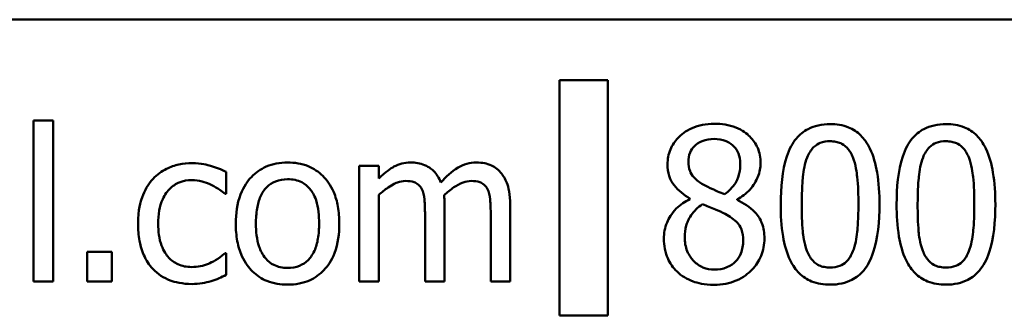
# Model space of a CAD drawing. Units: inches. Extents: x 1.5 to 64.5, y 0.7 to 50.2.
# Drawn here: x 23.2 to 23.9, y 30.6 to 30.8 of the extents above; entities that cross this region are included whole.
import ezdxf

# ---------------------------------------------------------------- set-up
doc = ezdxf.new("R2010")
doc.units = ezdxf.units.IN
doc.header["$LTSCALE"] = 3
doc.header["$MEASUREMENT"] = 0
doc.layers.add('Visible (ANSI)', color=7, linetype='Continuous', lineweight=50)

msp = doc.modelspace()

# ---------------------------------------------------------------- linework, layer by layer
at = {"layer": 'Visible (ANSI)'}
for p, q in [((24.51979, 30.83024), (18.89479, 30.83024)), ((23.58879, 30.78696), (23.58879, 30.61924)), ((23.62317, 30.78696), (23.58879, 30.78696)), ((23.62317, 30.61924), (23.62317, 30.78696)), ((23.2141, 30.75836), (23.2141, 30.64346)), ((23.22801, 30.75836), (23.2141, 30.75836)), ((23.22801, 30.64346), (23.22801, 30.75836)), ((23.46004, 30.72601), (23.44613, 30.72601)), ((23.44613, 30.72601), (23.44613, 30.64346)), ((23.46004, 30.71691), (23.46004, 30.72601)), ((23.35138, 30.70595), (23.35138, 30.72155)), ((23.35057, 30.70595), (23.35138, 30.70595)), ((23.46004, 30.64346), (23.46004, 30.70515)), ((23.68164, 30.70265), (23.68164, 30.70221)), ((23.71516, 30.70158), (23.71516, 30.70203)), ((23.50684, 30.64346), (23.50684, 30.69784)), ((23.55364, 30.64346), (23.55364, 30.69784)), ((23.49293, 30.69124), (23.49293, 30.64346)), ((23.53973, 30.69124), (23.53973, 30.64346)), ((23.25234, 30.6645), (23.25234, 30.64346)), ((23.26999, 30.6645), (23.25234, 30.6645)), ((23.26999, 30.64346), (23.26999, 30.6645)), ((23.35138, 30.6637), (23.35057, 30.6637)), ((23.35138, 30.6481), (23.35138, 30.6637)), ((23.2141, 30.64346), (23.22801, 30.64346)), ((23.25234, 30.64346), (23.26999, 30.64346)), ((23.44613, 30.64346), (23.46004, 30.64346)), ((23.49293, 30.64346), (23.50684, 30.64346)), ((23.53973, 30.64346), (23.55364, 30.64346)), ((23.58879, 30.61924), (23.62317, 30.61924))]:
    msp.add_line(p, q, dxfattribs=at)
for points, knots in [([(23.69885, 30.75596), (23.69605, 30.75596), (23.69325, 30.75572), (23.68796, 30.75469), (23.68548, 30.75393), (23.67849, 30.75081), (23.67532, 30.74809), (23.67089, 30.7435), (23.66901, 30.74074), (23.6663, 30.73423), (23.66569, 30.73066), (23.66569, 30.72699)], [-0.1010823, -0.1010823, -0.1010823, -0.1010823, -0.0884029, -0.0884029, -0.0766331, -0.0766331, -0.053717, -0.053717, -0.0279767, -0.0279767, 0, 0, 0, 0]), ([(23.73192, 30.72797), (23.73192, 30.72985), (23.73176, 30.73173), (23.73107, 30.73534), (23.73056, 30.73704), (23.72854, 30.74181), (23.72661, 30.74453), (23.72226, 30.74879), (23.71916, 30.75136), (23.70942, 30.75523), (23.70411, 30.75596), (23.69885, 30.75596)], [-0.1838803, -0.1838803, -0.1838803, -0.1838803, -0.1561078, -0.1561078, -0.129763, -0.129763, -0.0798221, -0.0798221, -0.0401179, -0.0401179, 0, 0, 0, 0]), ([(23.78148, 30.75569), (23.77864, 30.75569), (23.7758, 30.75543), (23.77049, 30.75426), (23.76805, 30.75341), (23.76251, 30.75052), (23.75975, 30.74824), (23.75473, 30.74222), (23.75243, 30.73807), (23.74731, 30.72263), (23.74627, 30.71037), (23.74627, 30.69837)], [-0.2523252, -0.2523252, -0.2523252, -0.2523252, -0.217905, -0.217905, -0.1864639, -0.1864639, -0.1421902, -0.1421902, -0.0914125, -0.0914125, 0, 0, 0, 0]), ([(23.8166, 30.69846), (23.8166, 30.70595), (23.81617, 30.71383), (23.81392, 30.72698), (23.81235, 30.73294), (23.80779, 30.74243), (23.80554, 30.74538), (23.80078, 30.7501), (23.79784, 30.75203), (23.79038, 30.75504), (23.78594, 30.75569), (23.78148, 30.75569)], [-0.153124, -0.153124, -0.153124, -0.153124, -0.1148685, -0.1148685, -0.0850395, -0.0850395, -0.0612479, -0.0612479, -0.0339489, -0.0339489, 0, 0, 0, 0]), ([(23.86403, 30.75569), (23.86119, 30.75569), (23.85834, 30.75543), (23.85304, 30.75426), (23.8506, 30.75341), (23.84506, 30.75052), (23.84229, 30.74824), (23.83727, 30.74222), (23.83497, 30.73807), (23.82986, 30.72263), (23.82882, 30.71037), (23.82882, 30.69837)], [-0.2523252, -0.2523252, -0.2523252, -0.2523252, -0.217905, -0.217905, -0.1864639, -0.1864639, -0.1421902, -0.1421902, -0.0914125, -0.0914125, 0, 0, 0, 0]), ([(23.89915, 30.69846), (23.89915, 30.70595), (23.89871, 30.71383), (23.89647, 30.72698), (23.8949, 30.73294), (23.89033, 30.74243), (23.88809, 30.74538), (23.88332, 30.7501), (23.88038, 30.75203), (23.87293, 30.75504), (23.86848, 30.75569), (23.86403, 30.75569)], [-0.153124, -0.153124, -0.153124, -0.153124, -0.1148685, -0.1148685, -0.0850395, -0.0850395, -0.0612479, -0.0612479, -0.0339489, -0.0339489, 0, 0, 0, 0]), ([(23.68049, 30.72868), (23.68049, 30.73097), (23.68084, 30.73324), (23.68245, 30.7371), (23.68349, 30.73863), (23.68593, 30.74103), (23.68772, 30.7425), (23.69306, 30.74466), (23.6959, 30.74508), (23.69876, 30.74508)], [-0.1038088, -0.1038088, -0.1038088, -0.1038088, -0.0709397, -0.0709397, -0.0438503, -0.0438503, -0.0217752, -0.0217752, 0, 0, 0, 0]), ([(23.69876, 30.74508), (23.70174, 30.74508), (23.70475, 30.74466), (23.71014, 30.74239), (23.71177, 30.74092), (23.71419, 30.73844), (23.71536, 30.7367), (23.71709, 30.73252), (23.71748, 30.73018), (23.71748, 30.72779)], [-0.05524935, -0.05524935, -0.05524935, -0.05524935, -0.04463448, -0.04463448, -0.03445909, -0.03445909, -0.01823112, -0.01823112, 0, 0, 0, 0]), ([(23.76508, 30.73189), (23.76565, 30.73331), (23.76633, 30.73469), (23.76789, 30.73715), (23.76874, 30.73823), (23.77139, 30.74082), (23.77305, 30.74171), (23.77665, 30.74315), (23.77907, 30.74348), (23.78148, 30.74348)], [-0.04342132, -0.04342132, -0.04342132, -0.04342132, -0.0361044, -0.0361044, -0.02951784, -0.02951784, -0.018345, -0.018345, 0, 0, 0, 0]), ([(23.78148, 30.74348), (23.78283, 30.74348), (23.78419, 30.74337), (23.78671, 30.7429), (23.78788, 30.74255), (23.79003, 30.74159), (23.79173, 30.74068), (23.79531, 30.73688), (23.79664, 30.73453), (23.79762, 30.73207)], [-0.084294, -0.084294, -0.084294, -0.084294, -0.06091356, -0.06091356, -0.03983106, -0.03983106, -0.02018793, -0.02018793, 0, 0, 0, 0]), ([(23.84762, 30.73189), (23.84819, 30.73331), (23.84887, 30.73469), (23.85043, 30.73715), (23.85128, 30.73823), (23.85394, 30.74082), (23.85559, 30.74171), (23.85919, 30.74315), (23.86162, 30.74348), (23.86403, 30.74348)], [-0.04342132, -0.04342132, -0.04342132, -0.04342132, -0.0361044, -0.0361044, -0.02951784, -0.02951784, -0.018345, -0.018345, 0, 0, 0, 0]), ([(23.86403, 30.74348), (23.86538, 30.74348), (23.86673, 30.74337), (23.86926, 30.7429), (23.87042, 30.74255), (23.87257, 30.74159), (23.87427, 30.74068), (23.87786, 30.73688), (23.87918, 30.73453), (23.88016, 30.73207)], [-0.084294, -0.084294, -0.084294, -0.084294, -0.06091356, -0.06091356, -0.03983106, -0.03983106, -0.02018793, -0.02018793, 0, 0, 0, 0]), ([(23.76125, 30.69837), (23.76125, 30.70926), (23.76185, 30.71571), (23.76254, 30.72266), (23.76339, 30.72764), (23.76508, 30.73189)], [-0.05338904, -0.05338904, -0.05338904, -0.05338904, -0.03483936, -0.03483936, 0, 0, 0, 0]), ([(23.79762, 30.73207), (23.79972, 30.72676), (23.80044, 30.72087), (23.80142, 30.71176), (23.80163, 30.70484), (23.80163, 30.69846)], [-0.06962416, -0.06962416, -0.06962416, -0.06962416, -0.04856956, -0.04856956, 0, 0, 0, 0]), ([(23.84379, 30.69837), (23.84379, 30.70926), (23.8444, 30.71571), (23.84508, 30.72266), (23.84594, 30.72764), (23.84762, 30.73189)], [-0.05338904, -0.05338904, -0.05338904, -0.05338904, -0.03483936, -0.03483936, 0, 0, 0, 0]), ([(23.88016, 30.73207), (23.88227, 30.72676), (23.88299, 30.72087), (23.88396, 30.71176), (23.88417, 30.70484), (23.88417, 30.69846)], [-0.06962416, -0.06962416, -0.06962416, -0.06962416, -0.04856956, -0.04856956, 0, 0, 0, 0]), ([(23.32704, 30.72788), (23.32386, 30.72788), (23.32069, 30.72756), (23.31459, 30.72622), (23.31165, 30.72522), (23.30524, 30.72209), (23.30198, 30.7197), (23.29923, 30.71665)], [-0.07840036, -0.07840036, -0.07840036, -0.07840036, -0.0543939, -0.0543939, -0.0313032, -0.0313032, 0, 0, 0, 0]), ([(23.35138, 30.72155), (23.34782, 30.72336), (23.34397, 30.7248), (23.33825, 30.72653), (23.33359, 30.72788), (23.32704, 30.72788)], [-0.1508645, -0.1508645, -0.1508645, -0.1508645, -0.0499207, -0.0499207, 0, 0, 0, 0]), ([(23.39506, 30.72832), (23.39237, 30.72832), (23.38968, 30.7281), (23.38456, 30.7271), (23.38216, 30.72637), (23.37581, 30.72359), (23.37229, 30.72107), (23.36661, 30.71512), (23.36373, 30.71124), (23.35903, 30.69901), (23.35815, 30.69177), (23.35815, 30.68473)], [-0.2162238, -0.2162238, -0.2162238, -0.2162238, -0.1836544, -0.1836544, -0.1531322, -0.1531322, -0.0997315, -0.0997315, -0.0536243, -0.0536243, 0, 0, 0, 0]), ([(23.43187, 30.68473), (23.43187, 30.6888), (23.43158, 30.69291), (23.43024, 30.70045), (23.42928, 30.70393), (23.42568, 30.71238), (23.4229, 30.716), (23.41711, 30.72172), (23.41364, 30.72404), (23.40505, 30.72755), (23.40008, 30.72832), (23.39506, 30.72832)], [-0.1407869, -0.1407869, -0.1407869, -0.1407869, -0.1192739, -0.1192739, -0.1002836, -0.1002836, -0.0707176, -0.0707176, -0.0382891, -0.0382891, 0, 0, 0, 0]), ([(23.48259, 30.72832), (23.48051, 30.72832), (23.47846, 30.72809), (23.47447, 30.72708), (23.4726, 30.72633), (23.46858, 30.72408), (23.46489, 30.72176), (23.46004, 30.71691)], [-0.1358397, -0.1358397, -0.1358397, -0.1358397, -0.093581, -0.093581, -0.0522732, -0.0522732, 0, 0, 0, 0]), ([(23.50416, 30.71406), (23.50355, 30.71565), (23.50281, 30.71719), (23.50108, 30.71995), (23.50014, 30.72118), (23.49822, 30.7231), (23.49619, 30.72497), (23.48944, 30.72776), (23.48605, 30.72832), (23.48259, 30.72832)], [-0.1373709, -0.1373709, -0.1373709, -0.1373709, -0.0946094, -0.0946094, -0.0556708, -0.0556708, -0.0263703, -0.0263703, 0, 0, 0, 0]), ([(23.52939, 30.72832), (23.52712, 30.72832), (23.52488, 30.72803), (23.52049, 30.72681), (23.51842, 30.72589), (23.51182, 30.72191), (23.50779, 30.7181), (23.50416, 30.71406)], [-0.0760541, -0.0760541, -0.0760541, -0.0760541, -0.05870892, -0.05870892, -0.04133248, -0.04133248, 0, 0, 0, 0]), ([(23.54668, 30.72128), (23.54565, 30.72249), (23.54449, 30.72358), (23.54192, 30.7254), (23.54056, 30.72613), (23.53741, 30.72732), (23.53427, 30.72832), (23.52939, 30.72832)], [-0.1018277, -0.1018277, -0.1018277, -0.1018277, -0.0690853, -0.0690853, -0.0372049, -0.0372049, 0, 0, 0, 0]), ([(23.66569, 30.72699), (23.66569, 30.72419), (23.66602, 30.72137), (23.66778, 30.71567), (23.66913, 30.71357), (23.6733, 30.70818), (23.67745, 30.70509), (23.68164, 30.70265)], [-0.06493101, -0.06493101, -0.06493101, -0.06493101, -0.05178975, -0.05178975, -0.03694535, -0.03694535, 0, 0, 0, 0]), ([(23.691, 30.71264), (23.68871, 30.71395), (23.6865, 30.71555), (23.68296, 30.71937), (23.68213, 30.72101), (23.68082, 30.72421), (23.68049, 30.72644), (23.68049, 30.72868)], [-0.03590957, -0.03590957, -0.03590957, -0.03590957, -0.0263573, -0.0263573, -0.0170937, -0.0170937, 0, 0, 0, 0]), ([(23.71748, 30.72779), (23.71748, 30.72535), (23.71725, 30.7229), (23.71585, 30.71672), (23.7145, 30.71441), (23.71212, 30.71057), (23.70936, 30.70794), (23.70651, 30.70577)], [-0.03878676, -0.03878676, -0.03878676, -0.03878676, -0.03433877, -0.03433877, -0.02724429, -0.02724429, 0, 0, 0, 0]), ([(23.71516, 30.70203), (23.71861, 30.70377), (23.7217, 30.70602), (23.72705, 30.71193), (23.72885, 30.71527), (23.73124, 30.72133), (23.73192, 30.72459), (23.73192, 30.72797)], [-0.07206719, -0.07206719, -0.07206719, -0.07206719, -0.0496114, -0.0496114, -0.02575121, -0.02575121, 0, 0, 0, 0]), ([(23.29923, 30.71665), (23.29572, 30.71282), (23.29321, 30.70824), (23.29042, 30.70061), (23.28853, 30.6947), (23.28853, 30.68456)], [-0.2141649, -0.2141649, -0.2141649, -0.2141649, -0.0773125, -0.0773125, 0, 0, 0, 0]), ([(23.30288, 30.68456), (23.30288, 30.68775), (23.30311, 30.691), (23.30418, 30.69686), (23.30495, 30.69955), (23.30765, 30.70557), (23.30958, 30.70799), (23.31329, 30.71162), (23.31547, 30.71309), (23.32075, 30.71527), (23.32373, 30.71576), (23.32677, 30.71576)], [-0.09259247, -0.09259247, -0.09259247, -0.09259247, -0.07658308, -0.07658308, -0.0627042, -0.0627042, -0.04352296, -0.04352296, -0.0231675, -0.0231675, 0, 0, 0, 0]), ([(23.32677, 30.71576), (23.32931, 30.71576), (23.33183, 30.71533), (23.3357, 30.71423), (23.33848, 30.71338), (23.34113, 30.7121)], [-0.06019309, -0.06019309, -0.06019309, -0.06019309, -0.02238557, -0.02238557, 0, 0, 0, 0]), ([(23.3725, 30.68473), (23.3725, 30.68833), (23.37272, 30.69204), (23.37382, 30.6985), (23.3746, 30.70144), (23.37694, 30.70669), (23.3784, 30.70889), (23.38207, 30.71254), (23.38409, 30.71388), (23.38913, 30.71593), (23.39208, 30.71638), (23.39506, 30.71638)], [-0.1102564, -0.1102564, -0.1102564, -0.1102564, -0.0837735, -0.0837735, -0.0620436, -0.0620436, -0.0414881, -0.0414881, -0.0226554, -0.0226554, 0, 0, 0, 0]), ([(23.39506, 30.71638), (23.39686, 30.71638), (23.39867, 30.71622), (23.40206, 30.71547), (23.40363, 30.71494), (23.40733, 30.71306), (23.40923, 30.71152), (23.41244, 30.70775), (23.41406, 30.70518), (23.41701, 30.69617), (23.41752, 30.6902), (23.41752, 30.68473)], [-0.1455717, -0.1455717, -0.1455717, -0.1455717, -0.1232818, -0.1232818, -0.1027218, -0.1027218, -0.0720067, -0.0720067, -0.041641, -0.041641, 0, 0, 0, 0]), ([(23.55364, 30.69784), (23.55364, 30.7059), (23.5524, 30.71059), (23.55007, 30.71651), (23.54863, 30.71908), (23.54668, 30.72128)], [-0.04846664, -0.04846664, -0.04846664, -0.04846664, -0.02239453, -0.02239453, 0, 0, 0, 0]), ([(23.34113, 30.7121), (23.34301, 30.71113), (23.34499, 30.71001), (23.34805, 30.7079), (23.34935, 30.70696), (23.35057, 30.70595)], [-0.02833755, -0.02833755, -0.02833755, -0.02833755, -0.0121361, -0.0121361, 0, 0, 0, 0]), ([(23.46004, 30.70515), (23.46209, 30.70708), (23.46427, 30.70886), (23.47017, 30.71286), (23.47261, 30.71379), (23.47516, 30.71473), (23.47707, 30.71513), (23.47903, 30.71513)], [-0.02456904, -0.02456904, -0.02456904, -0.02456904, -0.02074905, -0.02074905, -0.01487684, -0.01487684, 0, 0, 0, 0]), ([(23.47903, 30.71513), (23.48121, 30.71513), (23.48337, 30.71491), (23.48594, 30.71399), (23.48713, 30.71348), (23.48929, 30.71157), (23.49004, 30.71052), (23.49062, 30.70934)], [-0.05211046, -0.05211046, -0.05211046, -0.05211046, -0.02196912, -0.02196912, -0.00999116, -0.00999116, 0, 0, 0, 0]), ([(23.49062, 30.70934), (23.49163, 30.70744), (23.49221, 30.70483), (23.49281, 30.6983), (23.49293, 30.69477), (23.49293, 30.69124)], [-0.05002783, -0.05002783, -0.05002783, -0.05002783, -0.02685442, -0.02685442, 0, 0, 0, 0]), ([(23.50657, 30.70488), (23.50871, 30.70695), (23.51104, 30.70893), (23.51521, 30.71175), (23.51754, 30.71314), (23.52198, 30.71473), (23.52389, 30.71513), (23.52583, 30.71513)], [-0.06668738, -0.06668738, -0.06668738, -0.06668738, -0.0359382, -0.0359382, -0.01477227, -0.01477227, 0, 0, 0, 0]), ([(23.52583, 30.71513), (23.528, 30.71513), (23.53017, 30.71491), (23.53274, 30.71399), (23.53393, 30.71348), (23.53609, 30.71157), (23.53684, 30.71052), (23.53741, 30.70934)], [-0.05211046, -0.05211046, -0.05211046, -0.05211046, -0.02196912, -0.02196912, -0.00999116, -0.00999116, 0, 0, 0, 0]), ([(23.53741, 30.70934), (23.53843, 30.70744), (23.53901, 30.70483), (23.53961, 30.6983), (23.53973, 30.69477), (23.53973, 30.69124)], [-0.05002783, -0.05002783, -0.05002783, -0.05002783, -0.02685442, -0.02685442, 0, 0, 0, 0]), ([(23.70651, 30.70577), (23.70277, 30.70699), (23.69931, 30.70858), (23.6956, 30.71029), (23.69283, 30.71161), (23.691, 30.71264)], [-0.02505337, -0.02505337, -0.02505337, -0.02505337, -0.01593383, -0.01593383, 0, 0, 0, 0]), ([(23.50684, 30.69784), (23.50684, 30.69915), (23.50682, 30.70058), (23.50673, 30.7023), (23.50666, 30.70362), (23.50657, 30.70488)], [-0.04063829, -0.04063829, -0.04063829, -0.04063829, -0.00964737, -0.00964737, 0, 0, 0, 0]), ([(23.68164, 30.70221), (23.67805, 30.70045), (23.67473, 30.69821), (23.66846, 30.69194), (23.66649, 30.68837), (23.66375, 30.68181), (23.66301, 30.67791), (23.66301, 30.67386)], [-0.07330901, -0.07330901, -0.07330901, -0.07330901, -0.0541637, -0.0541637, -0.03085319, -0.03085319, 0, 0, 0, 0]), ([(23.6779, 30.67493), (23.6779, 30.67778), (23.67825, 30.6806), (23.67954, 30.68506), (23.6805, 30.68771), (23.68457, 30.69377), (23.68729, 30.69636), (23.69047, 30.69846)], [-0.09803227, -0.09803227, -0.09803227, -0.09803227, -0.05563689, -0.05563689, -0.02902269, -0.02902269, 0, 0, 0, 0]), ([(23.69047, 30.69846), (23.69361, 30.69718), (23.69676, 30.69592), (23.70205, 30.69383), (23.70459, 30.69275), (23.7066, 30.6916)], [-0.04371431, -0.04371431, -0.04371431, -0.04371431, -0.0176368, -0.0176368, 0, 0, 0, 0]), ([(23.73468, 30.67413), (23.73468, 30.67785), (23.73418, 30.68161), (23.73187, 30.68768), (23.73038, 30.69024), (23.72432, 30.69662), (23.71981, 30.69943), (23.71516, 30.70158)], [-0.1046635, -0.1046635, -0.1046635, -0.1046635, -0.0670014, -0.0670014, -0.0390248, -0.0390248, 0, 0, 0, 0]), ([(23.74627, 30.69837), (23.74627, 30.69087), (23.7467, 30.68296), (23.74892, 30.66981), (23.75048, 30.66385), (23.75491, 30.6546), (23.7571, 30.65161), (23.76201, 30.64675), (23.76496, 30.64482), (23.77247, 30.6418), (23.77698, 30.64114), (23.78148, 30.64114)], [-0.1633197, -0.1633197, -0.1633197, -0.1633197, -0.1203074, -0.1203074, -0.0869788, -0.0869788, -0.0616909, -0.0616909, -0.034337, -0.034337, 0, 0, 0, 0]), ([(23.76499, 30.66521), (23.76278, 30.671), (23.76219, 30.67658), (23.7614, 30.68516), (23.76125, 30.69225), (23.76125, 30.69837)], [-0.0652555, -0.0652555, -0.0652555, -0.0652555, -0.04665226, -0.04665226, 0, 0, 0, 0]), ([(23.78148, 30.64114), (23.78428, 30.64114), (23.78709, 30.6414), (23.79232, 30.64255), (23.79473, 30.64339), (23.80024, 30.64626), (23.80302, 30.64853), (23.80806, 30.65457), (23.81039, 30.65874), (23.81555, 30.6742), (23.8166, 30.68645), (23.8166, 30.69846)], [-0.2506717, -0.2506717, -0.2506717, -0.2506717, -0.2170101, -0.2170101, -0.1861955, -0.1861955, -0.142267, -0.142267, -0.0915, -0.0915, 0, 0, 0, 0]), ([(23.80163, 30.69846), (23.80163, 30.68799), (23.80107, 30.68187), (23.80026, 30.67424), (23.79938, 30.6692), (23.79771, 30.66494)], [-0.05870452, -0.05870452, -0.05870452, -0.05870452, -0.03480246, -0.03480246, 0, 0, 0, 0]), ([(23.82882, 30.69837), (23.82882, 30.69087), (23.82924, 30.68296), (23.83147, 30.66981), (23.83302, 30.66385), (23.83746, 30.6546), (23.83964, 30.65161), (23.84456, 30.64675), (23.84751, 30.64482), (23.85502, 30.6418), (23.85952, 30.64114), (23.86403, 30.64114)], [-0.1633197, -0.1633197, -0.1633197, -0.1633197, -0.1203074, -0.1203074, -0.0869788, -0.0869788, -0.0616909, -0.0616909, -0.034337, -0.034337, 0, 0, 0, 0]), ([(23.84754, 30.66521), (23.84532, 30.671), (23.84473, 30.67658), (23.84394, 30.68516), (23.84379, 30.69225), (23.84379, 30.69837)], [-0.0652555, -0.0652555, -0.0652555, -0.0652555, -0.04665226, -0.04665226, 0, 0, 0, 0]), ([(23.86403, 30.64114), (23.86683, 30.64114), (23.86963, 30.6414), (23.87486, 30.64255), (23.87727, 30.64339), (23.88279, 30.64626), (23.88556, 30.64853), (23.89061, 30.65457), (23.89293, 30.65874), (23.89809, 30.6742), (23.89915, 30.68645), (23.89915, 30.69846)], [-0.2506717, -0.2506717, -0.2506717, -0.2506717, -0.2170101, -0.2170101, -0.1861955, -0.1861955, -0.142267, -0.142267, -0.0915, -0.0915, 0, 0, 0, 0]), ([(23.88417, 30.69846), (23.88417, 30.68799), (23.88361, 30.68187), (23.8828, 30.67424), (23.88192, 30.6692), (23.88025, 30.66494)], [-0.05870452, -0.05870452, -0.05870452, -0.05870452, -0.03480246, -0.03480246, 0, 0, 0, 0]), ([(23.7066, 30.6916), (23.70992, 30.68981), (23.71317, 30.68768), (23.71648, 30.68414), (23.71752, 30.68272), (23.71922, 30.67811), (23.71953, 30.67535), (23.71953, 30.6727)], [-0.07281428, -0.07281428, -0.07281428, -0.07281428, -0.03735898, -0.03735898, -0.02017326, -0.02017326, 0, 0, 0, 0]), ([(23.28853, 30.68456), (23.28853, 30.6805), (23.28883, 30.67638), (23.28998, 30.67016), (23.29082, 30.6664), (23.29427, 30.65854), (23.29641, 30.65511), (23.29923, 30.6522)], [-0.1272472, -0.1272472, -0.1272472, -0.1272472, -0.0654122, -0.0654122, -0.0308909, -0.0308909, 0, 0, 0, 0]), ([(23.32677, 30.65371), (23.32501, 30.65371), (23.32325, 30.65386), (23.31992, 30.65453), (23.31837, 30.65502), (23.31444, 30.65682), (23.31232, 30.65838), (23.30871, 30.66229), (23.30679, 30.66503), (23.3035, 30.67387), (23.30288, 30.67932), (23.30288, 30.68456)], [-0.1458004, -0.1458004, -0.1458004, -0.1458004, -0.1243947, -0.1243947, -0.1044929, -0.1044929, -0.0718292, -0.0718292, -0.0398803, -0.0398803, 0, 0, 0, 0]), ([(23.35815, 30.68473), (23.35815, 30.68054), (23.35847, 30.6763), (23.35996, 30.6685), (23.36103, 30.66491), (23.36485, 30.65651), (23.36766, 30.65301), (23.37305, 30.64765), (23.37647, 30.64538), (23.38502, 30.6419), (23.39002, 30.64114), (23.39506, 30.64114)], [-0.1338106, -0.1338106, -0.1338106, -0.1338106, -0.1139422, -0.1139422, -0.0962517, -0.0962517, -0.0703042, -0.0703042, -0.0383812, -0.0383812, 0, 0, 0, 0]), ([(23.39506, 30.65309), (23.39331, 30.65309), (23.39156, 30.65325), (23.38826, 30.65396), (23.38674, 30.65448), (23.38304, 30.65631), (23.38112, 30.65784), (23.37712, 30.66247), (23.3757, 30.66553), (23.37305, 30.67337), (23.3725, 30.67926), (23.3725, 30.68473)], [-0.09740178, -0.09740178, -0.09740178, -0.09740178, -0.08712864, -0.08712864, -0.0776082, -0.0776082, -0.06291046, -0.06291046, -0.04168938, -0.04168938, 0, 0, 0, 0]), ([(23.39506, 30.64114), (23.39781, 30.64114), (23.40056, 30.64137), (23.40578, 30.6424), (23.40823, 30.64314), (23.41454, 30.64593), (23.418, 30.64842), (23.42348, 30.6542), (23.42633, 30.65802), (23.43101, 30.67035), (23.43187, 30.67766), (23.43187, 30.68473)], [-0.2237648, -0.2237648, -0.2237648, -0.2237648, -0.1885555, -0.1885555, -0.1557476, -0.1557476, -0.1003128, -0.1003128, -0.0539246, -0.0539246, 0, 0, 0, 0]), ([(23.41752, 30.68473), (23.41752, 30.68114), (23.41729, 30.67743), (23.41617, 30.67096), (23.41538, 30.66801), (23.41269, 30.66206), (23.411, 30.66001), (23.40786, 30.6569), (23.40586, 30.65556), (23.40088, 30.65353), (23.39798, 30.65309), (23.39506, 30.65309)], [-0.08364362, -0.08364362, -0.08364362, -0.08364362, -0.06848377, -0.06848377, -0.05598088, -0.05598088, -0.04096743, -0.04096743, -0.02228223, -0.02228223, 0, 0, 0, 0]), ([(23.66301, 30.67386), (23.66301, 30.67146), (23.66323, 30.66908), (23.66425, 30.664), (23.66505, 30.66176), (23.66737, 30.6564), (23.66959, 30.65318), (23.67246, 30.65041)], [-0.0567098, -0.0567098, -0.0567098, -0.0567098, -0.04452296, -0.04452296, -0.03039075, -0.03039075, 0, 0, 0, 0]), ([(23.69903, 30.65193), (23.69622, 30.65193), (23.69348, 30.6524), (23.68844, 30.6545), (23.6863, 30.656), (23.68272, 30.65963), (23.68097, 30.66196), (23.67843, 30.66816), (23.6779, 30.67152), (23.6779, 30.67493)], [-0.1070838, -0.1070838, -0.1070838, -0.1070838, -0.0782737, -0.0782737, -0.0510563, -0.0510563, -0.0259608, -0.0259608, 0, 0, 0, 0]), ([(23.69885, 30.64097), (23.70162, 30.64097), (23.70438, 30.6412), (23.70965, 30.64222), (23.71214, 30.64297), (23.71959, 30.64619), (23.7233, 30.64926), (23.72859, 30.65473), (23.73079, 30.65796), (23.73396, 30.6656), (23.73468, 30.66981), (23.73468, 30.67413)], [-0.1180314, -0.1180314, -0.1180314, -0.1180314, -0.1040587, -0.1040587, -0.0908987, -0.0908987, -0.0630701, -0.0630701, -0.0328981, -0.0328981, 0, 0, 0, 0]), ([(23.71953, 30.6727), (23.71953, 30.66952), (23.71907, 30.66633), (23.71694, 30.66118), (23.71564, 30.65923), (23.71279, 30.65638), (23.71086, 30.65472), (23.70506, 30.65237), (23.70205, 30.65193), (23.69903, 30.65193)], [-0.1314879, -0.1314879, -0.1314879, -0.1314879, -0.0836422, -0.0836422, -0.0476883, -0.0476883, -0.0230368, -0.0230368, 0, 0, 0, 0]), ([(23.35057, 30.6637), (23.34582, 30.6593), (23.34108, 30.65708), (23.33492, 30.6545), (23.33093, 30.65371), (23.32677, 30.65371)], [-0.0508388, -0.0508388, -0.0508388, -0.0508388, -0.0316435, -0.0316435, 0, 0, 0, 0]), ([(23.78148, 30.65336), (23.78006, 30.65336), (23.77864, 30.65347), (23.776, 30.65399), (23.77478, 30.65436), (23.77271, 30.65532), (23.77094, 30.65627), (23.76725, 30.66029), (23.76594, 30.66268), (23.76499, 30.66521)], [-0.09791457, -0.09791457, -0.09791457, -0.09791457, -0.06822385, -0.06822385, -0.04155573, -0.04155573, -0.02059031, -0.02059031, 0, 0, 0, 0]), ([(23.79771, 30.66494), (23.79716, 30.66353), (23.7965, 30.66215), (23.79497, 30.6597), (23.79413, 30.65862), (23.79152, 30.65605), (23.78987, 30.65514), (23.78626, 30.65369), (23.78387, 30.65336), (23.78148, 30.65336)], [-0.04400295, -0.04400295, -0.04400295, -0.04400295, -0.03643414, -0.03643414, -0.02961096, -0.02961096, -0.01816425, -0.01816425, 0, 0, 0, 0]), ([(23.86403, 30.65336), (23.86261, 30.65336), (23.86118, 30.65347), (23.85854, 30.65399), (23.85732, 30.65436), (23.85526, 30.65532), (23.85348, 30.65627), (23.8498, 30.66029), (23.84848, 30.66268), (23.84754, 30.66521)], [-0.09791457, -0.09791457, -0.09791457, -0.09791457, -0.06822385, -0.06822385, -0.04155573, -0.04155573, -0.02059031, -0.02059031, 0, 0, 0, 0]), ([(23.88025, 30.66494), (23.87971, 30.66353), (23.87905, 30.66215), (23.87752, 30.6597), (23.87668, 30.65862), (23.87407, 30.65605), (23.87241, 30.65514), (23.8688, 30.65369), (23.86641, 30.65336), (23.86403, 30.65336)], [-0.04400295, -0.04400295, -0.04400295, -0.04400295, -0.03643414, -0.03643414, -0.02961096, -0.02961096, -0.01816425, -0.01816425, 0, 0, 0, 0]), ([(23.29923, 30.6522), (23.30091, 30.65043), (23.30277, 30.64887), (23.30688, 30.64617), (23.30908, 30.64508), (23.31486, 30.64293), (23.3199, 30.64159), (23.32704, 30.64159)], [-0.1267379, -0.1267379, -0.1267379, -0.1267379, -0.090779, -0.090779, -0.0543885, -0.0543885, 0, 0, 0, 0]), ([(23.34059, 30.64373), (23.34248, 30.6442), (23.34443, 30.64495), (23.34794, 30.6465), (23.34967, 30.64728), (23.35138, 30.6481)], [-0.02924472, -0.02924472, -0.02924472, -0.02924472, -0.01443804, -0.01443804, 0, 0, 0, 0]), ([(23.67246, 30.65041), (23.67406, 30.64888), (23.6758, 30.64755), (23.67966, 30.64519), (23.68175, 30.64421), (23.68694, 30.64232), (23.69182, 30.64097), (23.69885, 30.64097)], [-0.1287734, -0.1287734, -0.1287734, -0.1287734, -0.0919833, -0.0919833, -0.0535566, -0.0535566, 0, 0, 0, 0]), ([(23.32704, 30.64159), (23.32931, 30.64159), (23.33198, 30.6417), (23.33637, 30.64253), (23.33849, 30.6431), (23.34059, 30.64373)], [-0.03408021, -0.03408021, -0.03408021, -0.03408021, -0.01669402, -0.01669402, 0, 0, 0, 0])]:
    msp.add_open_spline(points, degree=3, knots=knots, dxfattribs=at)

doc.saveas('drawing.dxf')
